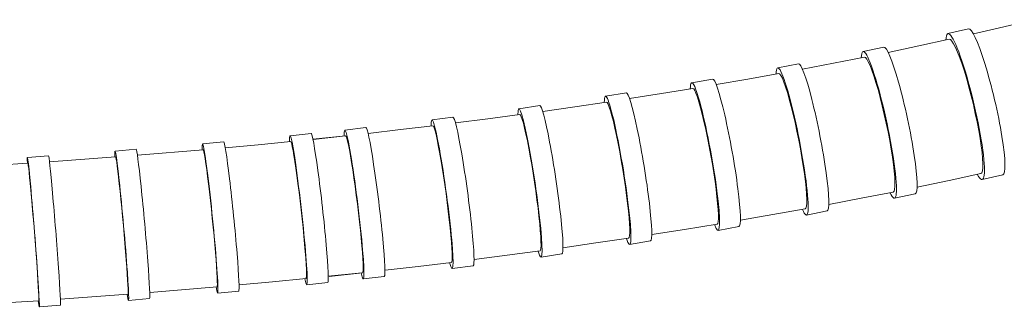
# Model space of a CAD drawing. Units: millimetres. Extents: x 10581 to 11926, y -6230 to -4377.
# Drawn here: x 11181 to 11274, y -5408 to -5380 of the extents above; entities that cross this region are included whole.
import ezdxf

# ---------------------------------------------------------------- set-up
doc = ezdxf.new("R2010")
doc.units = ezdxf.units.MM
doc.layers.add('layer 2', color=31, linetype='Continuous', lineweight=5)

msp = doc.modelspace()

# ---------------------------------------------------------------- linework, layer by layer
at = {"layer": 'layer 2'}
for p, q in [((11276.693, -5380.459), (11273.878, -5381.136)), ((11270.549, -5381.317), (11268.617, -5381.771)), ((11273.878, -5381.136), (11271.017, -5381.799)), ((11268.744, -5382.31), (11265.882, -5382.932)), ((11268.744, -5382.31), (11268.859, -5382.341)), ((11268.859, -5382.341), (11268.997, -5382.48)), ((11268.997, -5382.48), (11269.156, -5382.725)), ((11262.557, -5383.041), (11260.613, -5383.457)), ((11265.882, -5382.932), (11262.98, -5383.541)), ((11269.156, -5382.725), (11269.334, -5383.071)), ((11269.334, -5383.071), (11269.527, -5383.511)), ((11269.527, -5383.511), (11269.733, -5384.041)), ((11260.729, -5383.999), (11257.827, -5384.571)), ((11260.729, -5383.999), (11260.832, -5384.035)), ((11260.832, -5384.035), (11260.957, -5384.179)), ((11260.957, -5384.179), (11261.101, -5384.429)), ((11261.101, -5384.429), (11261.263, -5384.78)), ((11269.733, -5384.041), (11269.946, -5384.648)), ((11254.506, -5384.615), (11252.553, -5384.997)), ((11257.827, -5384.571), (11254.887, -5385.13)), ((11261.263, -5384.78), (11261.438, -5385.227)), ((11261.438, -5385.227), (11261.624, -5385.761)), ((11269.946, -5384.648), (11270.165, -5385.323)), ((11270.165, -5385.323), (11270.385, -5386.056)), ((11246.408, -5386.053), (11244.447, -5386.403)), ((11249.721, -5386.066), (11246.75, -5386.579)), ((11252.659, -5385.541), (11249.721, -5386.066)), ((11252.659, -5385.541), (11252.751, -5385.581)), ((11252.751, -5385.581), (11252.864, -5385.729)), ((11252.864, -5385.729), (11252.994, -5385.983)), ((11252.994, -5385.983), (11253.14, -5386.338)), ((11261.624, -5385.761), (11261.819, -5386.375)), ((11270.385, -5386.056), (11270.602, -5386.833)), ((11244.544, -5386.949), (11241.576, -5387.431)), ((11244.544, -5386.949), (11244.627, -5386.991)), ((11244.627, -5386.991), (11244.727, -5387.143)), ((11244.727, -5387.143), (11244.845, -5387.401)), ((11253.14, -5386.338), (11253.299, -5386.79)), ((11253.299, -5386.79), (11253.468, -5387.329)), ((11261.819, -5386.375), (11262.018, -5387.055)), ((11262.018, -5387.055), (11262.218, -5387.792)), ((11270.602, -5386.833), (11270.812, -5387.639)), ((11238.274, -5387.365), (11236.306, -5387.686)), ((11241.576, -5387.431), (11238.579, -5387.901)), ((11244.845, -5387.401), (11244.976, -5387.76)), ((11244.976, -5387.76), (11245.12, -5388.215)), ((11253.468, -5387.329), (11253.645, -5387.946)), ((11253.645, -5387.946), (11253.826, -5388.633)), ((11262.218, -5387.792), (11262.416, -5388.575)), ((11270.812, -5387.639), (11271.013, -5388.464)), ((11230.109, -5388.559), (11228.135, -5388.854)), ((11233.4, -5388.674), (11230.379, -5389.103)), ((11236.394, -5388.233), (11233.4, -5388.674)), ((11236.394, -5388.233), (11236.467, -5388.278)), ((11236.467, -5388.278), (11236.557, -5388.432)), ((11236.557, -5388.432), (11236.662, -5388.693)), ((11236.662, -5388.693), (11236.781, -5389.055)), ((11236.781, -5389.055), (11236.911, -5389.514)), ((11245.12, -5388.215), (11245.273, -5388.758)), ((11245.273, -5388.758), (11245.434, -5389.378)), ((11253.826, -5388.633), (11254.008, -5389.373)), ((11262.416, -5388.575), (11262.609, -5389.386)), ((11271.013, -5388.464), (11271.201, -5389.292)), ((11221.916, -5389.645), (11219.938, -5389.914)), ((11225.197, -5389.804), (11222.154, -5390.196)), ((11228.216, -5389.401), (11225.197, -5389.804)), ((11228.216, -5389.401), (11228.28, -5389.449)), ((11228.28, -5389.449), (11228.36, -5389.605)), ((11228.36, -5389.605), (11228.454, -5389.868)), ((11228.454, -5389.868), (11228.56, -5390.233)), ((11236.911, -5389.514), (11237.049, -5390.059)), ((11245.434, -5389.378), (11245.599, -5390.069)), ((11254.008, -5389.373), (11254.189, -5390.159)), ((11262.609, -5389.386), (11262.792, -5390.214)), ((11271.201, -5389.292), (11271.371, -5390.107)), ((11213.701, -5390.628), (11211.719, -5390.873)), ((11216.97, -5390.829), (11213.908, -5391.184)), ((11220.012, -5390.462), (11216.97, -5390.829)), ((11220.012, -5390.462), (11220.068, -5390.511)), ((11220.068, -5390.511), (11220.138, -5390.67)), ((11220.138, -5390.67), (11220.221, -5390.935)), ((11220.221, -5390.935), (11220.315, -5391.302)), ((11228.56, -5390.233), (11228.676, -5390.694)), ((11228.676, -5390.694), (11228.801, -5391.243)), ((11237.049, -5390.059), (11237.195, -5390.683)), ((11237.195, -5390.683), (11237.345, -5391.377)), ((11245.599, -5390.069), (11245.765, -5390.814)), ((11245.765, -5390.814), (11245.93, -5391.601)), ((11254.189, -5390.159), (11254.365, -5390.975)), ((11262.792, -5390.214), (11262.964, -5391.046)), ((11271.371, -5390.107), (11271.523, -5390.899)), ((11271.523, -5390.899), (11271.652, -5391.652)), ((11208.529, -5391.181), (11206.543, -5391.404)), ((11211.786, -5391.422), (11208.706, -5391.742)), ((11211.786, -5391.422), (11208.724, -5391.754)), ((11211.786, -5391.422), (11211.834, -5391.473)), ((11211.834, -5391.473), (11211.895, -5391.632)), ((11211.895, -5391.632), (11211.968, -5391.9)), ((11211.968, -5391.9), (11212.051, -5392.269)), ((11220.315, -5391.302), (11220.419, -5391.765)), ((11220.419, -5391.765), (11220.532, -5392.317)), ((11228.801, -5391.243), (11228.933, -5391.869)), ((11228.933, -5391.869), (11229.068, -5392.564)), ((11237.345, -5391.377), (11237.496, -5392.125)), ((11245.93, -5391.601), (11246.091, -5392.421)), ((11254.365, -5390.975), (11254.533, -5391.806)), ((11254.533, -5391.806), (11254.691, -5392.64)), ((11262.964, -5391.046), (11263.12, -5391.865)), ((11263.12, -5391.865), (11263.259, -5392.657)), ((11271.652, -5391.652), (11271.757, -5392.352)), ((11192.022, -5392.674), (11190.031, -5392.853)), ((11198.348, -5392.724), (11192.142, -5393.243)), ((11200.282, -5391.973), (11198.293, -5392.173)), ((11198.348, -5392.724), (11198.381, -5392.777)), ((11198.381, -5392.777), (11198.424, -5392.939)), ((11203.525, -5392.251), (11200.429, -5392.538)), ((11206.604, -5391.953), (11203.525, -5392.251)), ((11206.604, -5391.953), (11206.645, -5392.005)), ((11206.645, -5392.005), (11206.697, -5392.166)), ((11206.697, -5392.166), (11206.759, -5392.435)), ((11206.759, -5392.435), (11206.832, -5392.806)), ((11206.832, -5392.806), (11206.913, -5393.272)), ((11212.051, -5392.269), (11212.143, -5392.733)), ((11212.143, -5392.733), (11212.243, -5393.287)), ((11220.532, -5392.317), (11220.65, -5392.946)), ((11229.068, -5392.564), (11229.206, -5393.316)), ((11237.496, -5392.125), (11237.646, -5392.916)), ((11246.091, -5392.421), (11246.245, -5393.255)), ((11254.691, -5392.64), (11254.835, -5393.462)), ((11263.259, -5392.657), (11263.378, -5393.412)), ((11271.757, -5392.352), (11271.836, -5392.99)), ((11183.753, -5393.288), (11181.759, -5393.447)), ((11190.08, -5393.405), (11183.845, -5393.86)), ((11190.08, -5393.405), (11190.106, -5393.459)), ((11190.106, -5393.459), (11190.141, -5393.622)), ((11190.141, -5393.622), (11190.185, -5393.893)), ((11198.424, -5392.939), (11198.477, -5393.209)), ((11198.477, -5393.209), (11198.54, -5393.581)), ((11198.54, -5393.581), (11198.61, -5394.048)), ((11206.913, -5393.272), (11207.001, -5393.827)), ((11212.243, -5393.287), (11212.348, -5393.918)), ((11220.65, -5392.946), (11220.772, -5393.642)), ((11220.772, -5393.642), (11220.896, -5394.396)), ((11229.206, -5393.316), (11229.343, -5394.109)), ((11237.646, -5392.916), (11237.793, -5393.738)), ((11237.793, -5393.738), (11237.934, -5394.574)), ((11246.245, -5393.255), (11246.389, -5394.091)), ((11254.835, -5393.462), (11254.962, -5394.256)), ((11263.378, -5393.412), (11263.475, -5394.113)), ((11271.836, -5392.99), (11271.887, -5393.553)), ((11271.887, -5393.553), (11271.91, -5394.031)), ((11181.803, -5393.999), (11175.54, -5394.392)), ((11181.803, -5393.999), (11181.822, -5394.054)), ((11181.822, -5394.054), (11181.849, -5394.218)), ((11181.849, -5394.218), (11181.884, -5394.49)), ((11181.884, -5394.49), (11181.926, -5394.863)), ((11190.185, -5393.893), (11190.238, -5394.266)), ((11190.238, -5394.266), (11190.297, -5394.734)), ((11198.61, -5394.048), (11198.687, -5394.605)), ((11198.687, -5394.605), (11198.769, -5395.239)), ((11207.001, -5393.827), (11207.095, -5394.46)), ((11207.095, -5394.46), (11207.192, -5395.16)), ((11212.348, -5393.918), (11212.458, -5394.616)), ((11212.458, -5394.616), (11212.57, -5395.372)), ((11220.896, -5394.396), (11221.02, -5395.191)), ((11229.343, -5394.109), (11229.477, -5394.932)), ((11237.934, -5394.574), (11238.067, -5395.412)), ((11246.389, -5394.091), (11246.522, -5394.915)), ((11254.962, -5394.256), (11255.072, -5395.011)), ((11263.475, -5394.113), (11263.548, -5394.75)), ((11271.904, -5394.418), (11271.87, -5394.705)), ((11271.91, -5394.031), (11271.904, -5394.418)), ((11181.926, -5394.863), (11181.975, -5395.333)), ((11181.975, -5395.333), (11182.031, -5395.892)), ((11190.297, -5394.734), (11190.363, -5395.292)), ((11190.363, -5395.292), (11190.434, -5395.928)), ((11198.769, -5395.239), (11198.855, -5395.94)), ((11207.192, -5395.16), (11207.292, -5395.917)), ((11212.57, -5395.372), (11212.682, -5396.169)), ((11221.02, -5395.191), (11221.142, -5396.016)), ((11229.477, -5394.932), (11229.606, -5395.772)), ((11238.067, -5395.412), (11238.189, -5396.238)), ((11246.522, -5394.915), (11246.64, -5395.711)), ((11255.072, -5395.011), (11255.162, -5395.715)), ((11263.548, -5394.75), (11263.597, -5395.313)), ((11263.597, -5395.313), (11263.619, -5395.79)), ((11268.729, -5395.617), (11265.7, -5396.254)), ((11271.718, -5394.966), (11268.729, -5395.617)), ((11271.807, -5394.889), (11271.718, -5394.966)), ((11271.87, -5394.705), (11271.807, -5394.889)), ((11273.788, -5395.087), (11271.856, -5395.542)), ((11182.031, -5395.892), (11182.091, -5396.528)), ((11182.091, -5396.528), (11182.154, -5397.231)), ((11190.434, -5395.928), (11190.509, -5396.63)), ((11198.855, -5395.94), (11198.943, -5396.699)), ((11207.292, -5395.917), (11207.393, -5396.716)), ((11212.682, -5396.169), (11212.792, -5396.995)), ((11221.142, -5396.016), (11221.26, -5396.858)), ((11229.606, -5395.772), (11229.727, -5396.61)), ((11238.189, -5396.238), (11238.297, -5397.035)), ((11246.64, -5395.711), (11246.741, -5396.467)), ((11246.741, -5396.467), (11246.825, -5397.171)), ((11255.162, -5395.715), (11255.231, -5396.351)), ((11255.231, -5396.351), (11255.277, -5396.913)), ((11263.585, -5396.459), (11263.53, -5396.639)), ((11263.615, -5396.174), (11263.585, -5396.459)), ((11263.619, -5395.79), (11263.615, -5396.174)), ((11182.154, -5397.231), (11182.221, -5397.992)), ((11190.509, -5396.63), (11190.586, -5397.39)), ((11190.586, -5397.39), (11190.665, -5398.191)), ((11198.943, -5396.699), (11199.033, -5397.499)), ((11207.393, -5396.716), (11207.492, -5397.543)), ((11212.792, -5396.995), (11212.899, -5397.838)), ((11221.26, -5396.858), (11221.371, -5397.698)), ((11229.727, -5396.61), (11229.839, -5397.437)), ((11229.839, -5397.437), (11229.94, -5398.237)), ((11238.297, -5397.035), (11238.392, -5397.791)), ((11246.825, -5397.171), (11246.889, -5397.808)), ((11255.277, -5396.913), (11255.299, -5397.389)), ((11255.299, -5397.389), (11255.297, -5397.771)), ((11260.433, -5397.307), (11257.379, -5397.889)), ((11263.45, -5396.712), (11260.433, -5397.307)), ((11263.53, -5396.639), (11263.45, -5396.712)), ((11265.52, -5396.873), (11263.576, -5397.29)), ((11182.221, -5397.992), (11182.29, -5398.794)), ((11190.665, -5398.191), (11190.744, -5399.02)), ((11199.033, -5397.499), (11199.122, -5398.327)), ((11199.122, -5398.327), (11199.209, -5399.173)), ((11207.492, -5397.543), (11207.589, -5398.387)), ((11207.589, -5398.387), (11207.681, -5399.23)), ((11212.899, -5397.838), (11213.001, -5398.68)), ((11221.371, -5397.698), (11221.474, -5398.525)), ((11229.94, -5398.237), (11230.027, -5398.993)), ((11238.392, -5397.791), (11238.47, -5398.496)), ((11246.889, -5397.808), (11246.933, -5398.368)), ((11246.933, -5398.368), (11246.955, -5398.844)), ((11255.152, -5398.301), (11252.109, -5398.846)), ((11255.223, -5398.231), (11255.152, -5398.301)), ((11255.272, -5398.054), (11255.223, -5398.231)), ((11255.297, -5397.771), (11255.272, -5398.054)), ((11182.29, -5398.794), (11182.358, -5399.624)), ((11190.744, -5399.02), (11190.821, -5399.867)), ((11199.209, -5399.173), (11199.292, -5400.016)), ((11207.681, -5399.23), (11207.767, -5400.059)), ((11213.001, -5398.68), (11213.095, -5399.508)), ((11221.474, -5398.525), (11221.567, -5399.326)), ((11221.567, -5399.326), (11221.648, -5400.084)), ((11230.027, -5398.993), (11230.1, -5399.698)), ((11238.47, -5398.496), (11238.53, -5399.132)), ((11238.53, -5399.132), (11238.572, -5399.693)), ((11246.956, -5399.225), (11246.935, -5399.505)), ((11246.955, -5398.844), (11246.956, -5399.225)), ((11252.109, -5398.846), (11249.034, -5399.378)), ((11257.221, -5398.499), (11255.267, -5398.881)), ((11182.358, -5399.624), (11182.427, -5400.472)), ((11190.821, -5399.867), (11190.896, -5400.711)), ((11199.292, -5400.016), (11199.37, -5400.846)), ((11207.767, -5400.059), (11207.846, -5400.861)), ((11213.095, -5399.508), (11213.181, -5400.31)), ((11221.648, -5400.084), (11221.716, -5400.787)), ((11230.1, -5399.698), (11230.157, -5400.335)), ((11238.572, -5399.693), (11238.595, -5400.168)), ((11238.595, -5400.168), (11238.598, -5400.547)), ((11243.765, -5400.246), (11240.672, -5400.732)), ((11246.829, -5399.747), (11243.765, -5400.246)), ((11246.892, -5399.681), (11246.829, -5399.747)), ((11246.935, -5399.505), (11246.892, -5399.681)), ((11248.896, -5399.979), (11246.935, -5400.329)), ((11182.427, -5400.472), (11182.493, -5401.317)), ((11190.896, -5400.711), (11190.967, -5401.541)), ((11199.37, -5400.846), (11199.442, -5401.649)), ((11207.846, -5400.861), (11207.916, -5401.62)), ((11213.181, -5400.31), (11213.256, -5401.068)), ((11213.256, -5401.068), (11213.32, -5401.772)), ((11221.716, -5400.787), (11221.77, -5401.426)), ((11230.157, -5400.335), (11230.198, -5400.895)), ((11230.198, -5400.895), (11230.221, -5401.369)), ((11238.489, -5401.064), (11235.405, -5401.519)), ((11238.544, -5401), (11238.489, -5401.064)), ((11238.581, -5400.826), (11238.544, -5401)), ((11238.598, -5400.547), (11238.581, -5400.826)), ((11182.493, -5401.317), (11182.556, -5402.148)), ((11190.967, -5401.541), (11191.032, -5402.345)), ((11199.442, -5401.649), (11199.507, -5402.409)), ((11207.916, -5401.62), (11207.975, -5402.324)), ((11213.32, -5401.772), (11213.371, -5402.41)), ((11221.77, -5401.426), (11221.809, -5401.985)), ((11221.809, -5401.985), (11221.832, -5402.458)), ((11230.212, -5402.026), (11230.182, -5402.197)), ((11230.226, -5401.748), (11230.212, -5402.026)), ((11230.221, -5401.369), (11230.226, -5401.748)), ((11235.405, -5401.519), (11232.296, -5401.962)), ((11240.554, -5401.326), (11238.586, -5401.648)), ((11182.556, -5402.148), (11182.616, -5402.952)), ((11182.616, -5402.952), (11182.67, -5403.712)), ((11191.032, -5402.345), (11191.091, -5403.105)), ((11199.507, -5402.409), (11199.562, -5403.113)), ((11207.975, -5402.324), (11208.024, -5402.963)), ((11208.024, -5402.963), (11208.061, -5403.522)), ((11213.371, -5402.41), (11213.409, -5402.97)), ((11213.409, -5402.97), (11213.432, -5403.442)), ((11221.84, -5402.837), (11221.83, -5403.113)), ((11221.832, -5402.458), (11221.84, -5402.837)), ((11227.031, -5402.675), (11223.905, -5403.078)), ((11230.134, -5402.26), (11227.031, -5402.675)), ((11230.182, -5402.197), (11230.134, -5402.26)), ((11232.196, -5402.551), (11230.222, -5402.845)), ((11182.67, -5403.712), (11182.718, -5404.417)), ((11191.091, -5403.105), (11191.143, -5403.809)), ((11191.143, -5403.809), (11191.187, -5404.448)), ((11199.562, -5403.113), (11199.609, -5403.752)), ((11199.609, -5403.752), (11199.644, -5404.311)), ((11208.061, -5403.522), (11208.085, -5403.994)), ((11213.432, -5403.442), (11213.442, -5403.82)), ((11213.442, -5403.82), (11213.436, -5404.096)), ((11218.643, -5403.722), (11215.503, -5404.087)), ((11221.764, -5403.345), (11218.643, -5403.722)), ((11221.805, -5403.284), (11221.764, -5403.345)), ((11221.83, -5403.113), (11221.805, -5403.284)), ((11223.823, -5403.662), (11221.845, -5403.931)), ((11182.718, -5404.417), (11182.759, -5405.056)), ((11191.187, -5404.448), (11191.222, -5405.008)), ((11199.644, -5404.311), (11199.669, -5404.783)), ((11199.669, -5404.783), (11199.682, -5405.16)), ((11208.051, -5404.874), (11204.9, -5405.179)), ((11208.079, -5404.815), (11208.051, -5404.874)), ((11208.094, -5404.647), (11208.079, -5404.815)), ((11208.085, -5403.994), (11208.096, -5404.372)), ((11208.096, -5404.372), (11208.094, -5404.647)), ((11213.307, -5404.334), (11210.152, -5404.662)), ((11213.382, -5404.325), (11210.245, -5404.665)), ((11213.416, -5404.265), (11213.382, -5404.325)), ((11213.436, -5404.096), (11213.416, -5404.265)), ((11215.438, -5404.667), (11213.455, -5404.912)), ((11182.759, -5405.056), (11182.793, -5405.615)), ((11182.793, -5405.615), (11182.819, -5406.087)), ((11191.222, -5405.008), (11191.247, -5405.479)), ((11191.247, -5405.479), (11191.262, -5405.856)), ((11199.652, -5405.659), (11193.307, -5406.192)), ((11199.673, -5405.601), (11199.652, -5405.659)), ((11199.684, -5405.434), (11199.673, -5405.601)), ((11199.682, -5405.16), (11199.684, -5405.434)), ((11204.9, -5405.179), (11201.733, -5405.473)), ((11210.104, -5405.24), (11208.118, -5405.462)), ((11182.819, -5406.087), (11182.836, -5406.463)), ((11182.836, -5406.463), (11182.844, -5406.736)), ((11182.844, -5406.736), (11182.843, -5406.903)), ((11191.246, -5406.354), (11184.875, -5406.82)), ((11191.262, -5406.296), (11191.246, -5406.354)), ((11191.262, -5405.856), (11191.267, -5406.13)), ((11191.267, -5406.13), (11191.262, -5406.296)), ((11193.291, -5406.764), (11191.299, -5406.943)), ((11201.7, -5406.048), (11199.712, -5406.248)), ((11182.834, -5406.959), (11176.438, -5407.361)), ((11182.843, -5406.903), (11182.834, -5406.959)), ((11184.874, -5407.39), (11182.881, -5407.548))]:
    msp.add_line(p, q, dxfattribs=at)
at = {"layer": 'layer 2', "extrusion": (0, 0, -1)}
for centre, major_axis, ratio, start_param, end_param in [((11270.237, -5388.656), (-1.619, 6.885), 0.123327, -0.39646, 3.555278), ((11272.169, -5388.202), (-1.619, 6.885), 0.123327, 0, 3.141593), ((11262.095, -5390.373), (-1.481, 6.916), 0.110236, -0.39684, 3.554917), ((11264.038, -5389.957), (-1.481, 6.916), 0.110236, 0, 3.141593), ((11253.91, -5391.939), (-1.357, 6.942), 0.098195, -0.397119, 3.554651), ((11255.863, -5391.557), (-1.357, 6.942), 0.098195, 0, 3.141593), ((11245.691, -5393.366), (-1.244, 6.963), 0.087046, -0.397242, 3.554533), ((11247.652, -5393.016), (-1.244, 6.963), 0.087046, 0, 3.141593), ((11237.446, -5394.667), (-1.14, 6.981), 0.076649, -0.39728, 3.554497), ((11229.179, -5395.85), (-1.044, 6.996), 0.066882, -0.397339, 3.55444), ((11239.414, -5394.346), (-1.14, 6.981), 0.076649, 0, 3.141593), ((11231.152, -5395.555), (-1.044, 6.996), 0.066882, 0, 3.141593), ((11220.891, -5396.923), (-0.953, 7.009), 0.057643, -0.397403, 3.554377), ((11222.87, -5396.654), (-0.953, 7.009), 0.057643, 0, 3.141593), ((11207.33, -5398.433), (-0.787, 7.029), 0.040418, -0.397541, 3.554241), ((11212.587, -5397.893), (-0.868, 7.02), 0.048847, -0.397459, 3.554321), ((11214.569, -5397.648), (-0.868, 7.02), 0.048847, 0, 3.141593), ((11199.002, -5399.211), (-0.709, 7.038), 0.032287, -0.397705, 3.554081), ((11209.316, -5398.21), (-0.787, 7.029), 0.040418, 0, 3.141593), ((11182.32, -5400.498), (-0.561, 7.051), 0.016682, -0.398266, 3.553537), ((11190.665, -5399.898), (-0.634, 7.045), 0.024393, -0.397975, 3.55382), ((11192.657, -5399.719), (-0.634, 7.045), 0.024393, 0, 3.141593), ((11200.991, -5399.01), (-0.709, 7.038), 0.032287, 0, 3.141593), ((11184.314, -5400.339), (-0.561, 7.051), 0.016682, 0, 3.141593)]:
    msp.add_ellipse(centre, major_axis=major_axis, ratio=ratio, start_param=start_param, end_param=end_param, dxfattribs=at)

doc.saveas('drawing.dxf')
